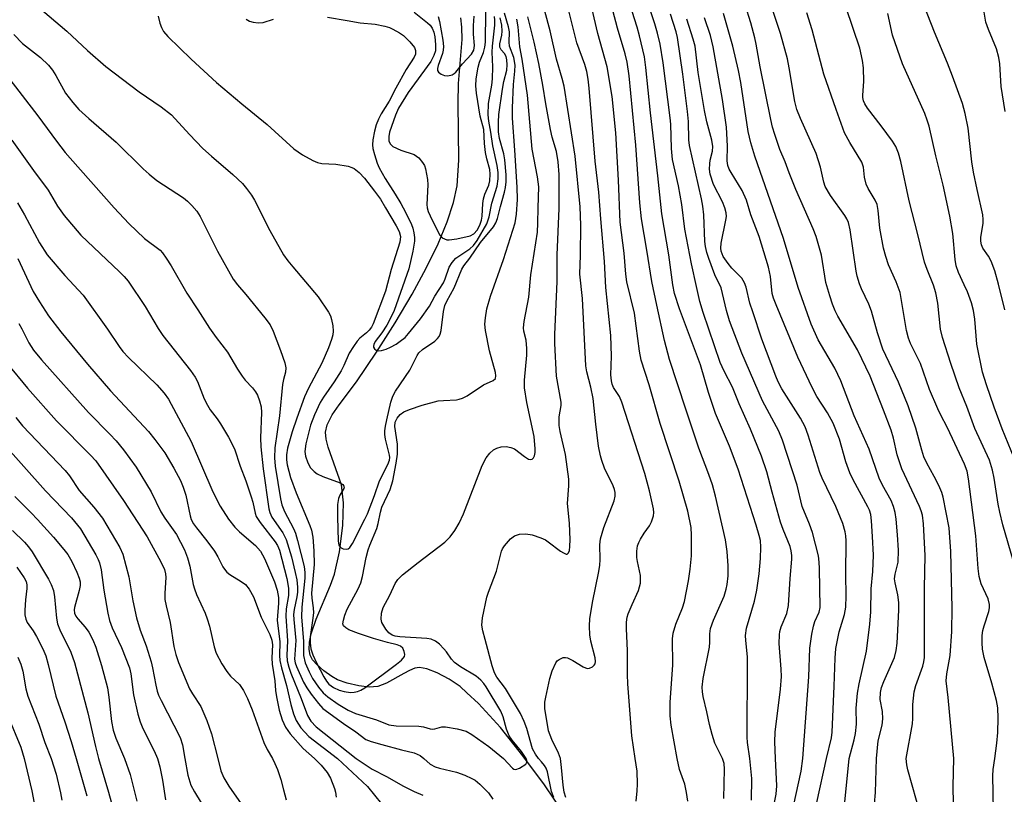
# Model space of a CAD drawing. Units: inches. Extents: x 1327762 to 1333763, y 529446 to 533446.
# Drawn here: x 1329723 to 1329944, y 530992 to 531167 of the extents above; entities that cross this region are included whole.
import ezdxf

# ---------------------------------------------------------------- set-up
doc = ezdxf.new("R2010")
doc.units = ezdxf.units.IN
doc.header["$MEASUREMENT"] = 0
doc.layers.add('HYDRO-Single Line Stream', color=4, linetype='Continuous')
doc.layers.add('Undefined', color=1, linetype='Continuous')

msp = doc.modelspace()

# ---------------------------------------------------------------- linework, layer by layer
at = {"layer": 'HYDRO-Single Line Stream'}
msp.add_lwpolyline([(1329845.33, 530987.42), (1329840.84, 530994.06), (1329835.99, 531000.65), (1329830.92, 531006.99), (1329825.96, 531012.4), (1329823.32, 531014.85), (1329821.83, 531016.22), (1329819.35, 531017.91), (1329816.67, 531019.36), (1329814.36, 531020.25), (1329812.68, 531020.52), (1329811.63, 531020.35), (1329810.45, 531019.89), (1329809.14, 531019.16), (1329805.28, 531017.01), (1329803.29, 531016.23), (1329801.36, 531016.11), (1329799.06, 531016.37), (1329796.41, 531016.98), (1329794.23, 531017.76), (1329792.93, 531018.48), (1329791.15, 531019.77), (1329789.54, 531021.23), (1329788.61, 531022.3), (1329788.08, 531023.35), (1329787.86, 531024.59), (1329787.93, 531026.27), (1329788.3, 531028.13), (1329789.4, 531031.46), (1329792.64, 531039.08), (1329793.53, 531041.57), (1329794.65, 531046.64), (1329795.39, 531052.52), (1329795.54, 531057.63), (1329795.09, 531061.68), (1329792.11, 531070.18), (1329791.64, 531072), (1329791.51, 531073.56), (1329791.91, 531075.25), (1329793.04, 531077.45), (1329794.59, 531079.76), (1329798.49, 531084.91), (1329802.98, 531091.57), (1329807.22, 531098.22), (1329811.02, 531104.65), (1329814.21, 531110.53), (1329816.87, 531116.01), (1329818.93, 531120.97), (1329820.36, 531125.33), (1329821.18, 531129.05), (1329821.55, 531134.84), (1329821.38, 531147.69), (1329821.48, 531152.14), (1329822.29, 531162.08), (1329822.26, 531164.85), (1329821.98, 531166.92)], dxfattribs=at)
at = {"layer": 'Undefined'}
for points, elevation in [([(1329887.06, 531000), (1329886.54, 531003.67), (1329886.46, 531004.8), (1329886.59, 531021.5), (1329886.53, 531022.95), (1329886.16, 531026.65), (1329886.13, 531027.74), (1329886.37, 531029.37), (1329888.15, 531035.46), (1329888.68, 531037.96), (1329889.19, 531041.65), (1329889.46, 531045.08), (1329889.59, 531047.65), (1329889.46, 531049.19), (1329889.2, 531050.31), (1329888.51, 531052.6), (1329884.45, 531065.26), (1329882.47, 531070.44), (1329879.34, 531077.79), (1329877.81, 531082.5), (1329875.95, 531088.75), (1329871.23, 531101.38), (1329870.11, 531104.85), (1329869.74, 531106.77), (1329868.84, 531113.57), (1329867.28, 531122.79), (1329866.37, 531131.3), (1329864.71, 531145.56), (1329863.7, 531155.72), (1329863.34, 531158.15), (1329862.25, 531162.89), (1329861.72, 531164.85), (1329859.01, 531173.42)], 382), ([(1329892.88, 531000), (1329892.72, 531003.8), (1329892.78, 531005.95), (1329894.01, 531015.66), (1329894.19, 531018.48), (1329894.17, 531020.19), (1329893.72, 531025.98), (1329893.73, 531027.9), (1329893.85, 531028.67), (1329894.15, 531029.67), (1329895.42, 531032.67), (1329895.82, 531034.51), (1329896.19, 531040.59), (1329896.55, 531044.94), (1329896.55, 531045.8), (1329896.42, 531046.81), (1329896.14, 531047.82), (1329894.59, 531051.64), (1329894, 531053.31), (1329892.08, 531060.07), (1329890.89, 531064.66), (1329889.7, 531068.18), (1329887.22, 531074.24), (1329884.69, 531079.95), (1329883.18, 531083.73), (1329881.27, 531087.35), (1329880.41, 531089.26), (1329876.61, 531100.5), (1329875.85, 531103.03), (1329875.04, 531106.37), (1329873.93, 531111.51), (1329872.45, 531119.3), (1329871.74, 531124.89), (1329871.03, 531129.05), (1329869.67, 531134.98), (1329869.44, 531137.52), (1329869.28, 531142.95), (1329869.15, 531144.44), (1329867.56, 531156.81), (1329866.89, 531160.99), (1329866.31, 531163.47), (1329865.67, 531165.6), (1329863.18, 531172.99)], 384), ([(1329922.32, 531000), (1329923.73, 531007.87), (1329923.81, 531009.02), (1329923.82, 531012.23), (1329924.06, 531015.08), (1329924.44, 531016.48), (1329926.04, 531020.86), (1329926.29, 531021.82), (1329926.42, 531022.78), (1329926.44, 531038.44), (1329926.54, 531045.77), (1329926.23, 531052.93), (1329925.99, 531054.83), (1329925.7, 531055.82), (1329925.29, 531056.8), (1329921.3, 531065.27), (1329920.28, 531068.49), (1329919.41, 531072.21), (1329918.89, 531074), (1329917.21, 531078.5), (1329914.16, 531086.2), (1329911.36, 531092.09), (1329906.94, 531099.68), (1329906.31, 531100.93), (1329905.69, 531102.43), (1329905.07, 531104.29), (1329904.22, 531107.3), (1329903.19, 531113.43), (1329902.02, 531117.66), (1329901.32, 531119.41), (1329897.43, 531128.25), (1329895.93, 531131.99), (1329895.03, 531134.46), (1329893.83, 531137.3), (1329892.69, 531140.63), (1329892.19, 531142.31), (1329891.79, 531144.05), (1329889.39, 531155.87), (1329888.49, 531161.03), (1329888.18, 531162.45), (1329887.3, 531165.83), (1329884.79, 531174)], 394), ([(1329933.05, 531000), (1329931.76, 531013.8), (1329931.28, 531017.51), (1329931.42, 531019.08), (1329932.24, 531023.24), (1329932.61, 531028.66), (1329932.69, 531033.93), (1329932.38, 531046.69), (1329931.99, 531052.01), (1329930.64, 531058.89), (1329930.31, 531059.99), (1329929.62, 531061.56), (1329928.61, 531063.6), (1329926.95, 531066.6), (1329926.29, 531068.03), (1329925.8, 531069.53), (1329924.48, 531074.45), (1329922.74, 531079.53), (1329920.58, 531084.82), (1329917.05, 531092.28), (1329915.81, 531095.99), (1329914.5, 531100.86), (1329913.87, 531102.4), (1329912.2, 531105.9), (1329911.77, 531107.01), (1329911.26, 531108.71), (1329911.01, 531109.87), (1329909.7, 531119.15), (1329909.31, 531120.85), (1329908.96, 531121.64), (1329908.51, 531122.39), (1329905.27, 531126.89), (1329904.06, 531128.91), (1329903.72, 531129.92), (1329903.02, 531133.28), (1329902.01, 531136.36), (1329898.47, 531144.25), (1329897.67, 531146.3), (1329897.23, 531148.08), (1329895.97, 531155.68), (1329895.54, 531157.73), (1329893.99, 531163.39), (1329890.46, 531174.12)], 396), ([(1329880.95, 531000), (1329879.22, 531003.5), (1329878.57, 531005.42), (1329877.98, 531007.69), (1329877.42, 531010.52), (1329876.59, 531014), (1329876.41, 531015.09), (1329876.37, 531016.11), (1329876.58, 531018.03), (1329877.97, 531025.14), (1329878.06, 531026.22), (1329878.07, 531028.14), (1329878.24, 531029.29), (1329878.89, 531031.24), (1329881.27, 531036.62), (1329881.77, 531038.16), (1329882.01, 531039.23), (1329882.2, 531041.17), (1329882.18, 531043.47), (1329881.95, 531046.67), (1329881.63, 531049.29), (1329879.33, 531059.18), (1329878.65, 531061.69), (1329877.88, 531064.05), (1329875.63, 531069.98), (1329872.69, 531078.75), (1329869.03, 531089.92), (1329867.83, 531094.25), (1329866.11, 531102.18), (1329865.05, 531107.49), (1329863.91, 531114.59), (1329862.67, 531121.64), (1329862.29, 531125.28), (1329861.44, 531138.28), (1329859.9, 531153.86), (1329859.47, 531156.97), (1329859.01, 531158.81), (1329857.3, 531164.6), (1329855.17, 531172.64)], 380), ([(1329726.84, 531169.44), (1329733.24, 531163.97), (1329737.94, 531159.58), (1329742.03, 531155.95), (1329749.53, 531150.24), (1329754.53, 531146.91), (1329756.83, 531145.08), (1329760.86, 531140.68), (1329763.88, 531137.51), (1329765.82, 531135.75), (1329770.66, 531131.65), (1329772.79, 531129.6), (1329773.73, 531128.5), (1329774.84, 531126.97), (1329775.56, 531125.82), (1329779, 531119.03), (1329782.07, 531113.56), (1329783.05, 531112.15), (1329784.13, 531110.8), (1329789.88, 531104.06), (1329792.23, 531100.59), (1329792.61, 531099.79), (1329792.85, 531098.95), (1329793.16, 531097.51), (1329793.28, 531096.36), (1329793.19, 531095.54), (1329792.89, 531094.47), (1329792.2, 531092.6), (1329790.73, 531089.11), (1329787.67, 531083.46), (1329786.82, 531081.52), (1329785.03, 531076.73), (1329783.98, 531073.62), (1329782.97, 531069.97), (1329782.71, 531068.44), (1329782.74, 531067.37), (1329782.9, 531066.23), (1329783.6, 531063.37), (1329784.88, 531059.89), (1329788.02, 531052.55), (1329788.38, 531051.46), (1329788.68, 531049.91), (1329788.92, 531046.83), (1329788.99, 531043.72), (1329788.35, 531037.31), (1329788.42, 531036.17), (1329788.74, 531033.95), (1329788.78, 531032.86), (1329788.61, 531031.11), (1329788.1, 531027.43), (1329788.03, 531026.1), (1329788.2, 531024.73), (1329788.7, 531023.37), (1329789.52, 531021.58), (1329791.16, 531018.41), (1329791.72, 531017.45), (1329792.27, 531016.79), (1329793.33, 531016.03), (1329794.57, 531015.43), (1329795.69, 531015.11), (1329797.16, 531014.91), (1329797.97, 531014.97), (1329798.73, 531015.16), (1329799.45, 531015.45), (1329800.37, 531015.98), (1329807.54, 531021.27), (1329808.63, 531022.2), (1329809.28, 531023.01), (1329809.39, 531023.46), (1329809.26, 531024.18), (1329808.92, 531024.86), (1329808.38, 531025.36), (1329807.66, 531025.63), (1329805.46, 531026.17), (1329802.34, 531027.09), (1329798.97, 531028.2), (1329796.81, 531029.06), (1329796.08, 531029.45), (1329795.57, 531029.96), (1329795.45, 531030.41), (1329795.54, 531031.21), (1329795.88, 531032.35), (1329796.41, 531033.68), (1329798.84, 531038.27), (1329799.44, 531039.61), (1329799.83, 531041.02), (1329800.69, 531045.36), (1329801.13, 531047.05), (1329801.52, 531048.14), (1329803.08, 531051.83), (1329803.39, 531052.97), (1329803.89, 531055.57), (1329804.2, 531056.68), (1329806.06, 531060.68), (1329806.72, 531062.63), (1329807.47, 531066.62), (1329807.74, 531068.63), (1329807.72, 531070.86), (1329807.1, 531074.88), (1329807.23, 531075.84), (1329807.63, 531076.74), (1329808.3, 531077.53), (1329809.15, 531078.15), (1329810.41, 531078.68), (1329813.28, 531079.68), (1329816.9, 531080.61), (1329818.07, 531080.74), (1329821.03, 531080.89), (1329821.61, 531080.98), (1329822.36, 531081.23), (1329823.39, 531081.79), (1329827.13, 531084.21), (1329829.31, 531085.25), (1329829.77, 531085.69), (1329829.89, 531086.3), (1329829.79, 531086.98), (1329828.44, 531091.88), (1329827.54, 531096.46), (1329827.41, 531097.91), (1329827.53, 531099.37), (1329827.87, 531101.4), (1329828.7, 531104.23), (1329831.58, 531112.46), (1329834.23, 531120.75), (1329834.56, 531122.67), (1329834.74, 531126.03), (1329834.65, 531128.8), (1329834.18, 531137.12), (1329833.65, 531144.35), (1329833.66, 531146.66), (1329833.87, 531151.94), (1329834.19, 531154.9), (1329834.21, 531156.26), (1329833.92, 531157.98), (1329832.98, 531160.58), (1329832.91, 531161.44), (1329832.95, 531163.78), (1329832.77, 531164.92), (1329831.81, 531167.96)], 368), ([(1329811.51, 531168.19), (1329814.46, 531165.85), (1329815.08, 531165.27), (1329815.57, 531164.63), (1329815.95, 531163.72), (1329816.17, 531162.64), (1329816.33, 531160.94), (1329816.26, 531159.51), (1329815.94, 531158.44), (1329815.22, 531157.13), (1329810.16, 531150.1), (1329807.99, 531146.56), (1329807.32, 531145.02), (1329805.96, 531141.15), (1329805.77, 531140.2), (1329805.81, 531139.21), (1329806.07, 531138.52), (1329806.66, 531137.98), (1329808.51, 531137.09), (1329811.48, 531136.13), (1329812.54, 531135.37), (1329813.4, 531134.37), (1329813.79, 531133.64), (1329814.06, 531132.88), (1329814.47, 531130.53), (1329814.53, 531129.29), (1329814.36, 531124.9), (1329814.44, 531124.1), (1329814.65, 531123.32), (1329815.51, 531121.31), (1329817.28, 531117.93), (1329817.82, 531117.37), (1329818.3, 531117.11), (1329818.84, 531116.95), (1329819.38, 531116.92), (1329821.1, 531117.16), (1329824.07, 531117.81), (1329824.94, 531118.25), (1329825.66, 531119.09), (1329826.27, 531120.25), (1329826.67, 531121.36), (1329826.83, 531122.27), (1329826.95, 531125.1), (1329827.1, 531126.16), (1329827.43, 531127.17), (1329828.28, 531129.23), (1329828.54, 531130.24), (1329828.62, 531131.69), (1329828.53, 531132.78), (1329827.88, 531135.16), (1329827.59, 531136.59), (1329827.32, 531138.62), (1329827.16, 531141.75), (1329826.37, 531144.81), (1329825.55, 531149.98), (1329825.37, 531151.61), (1329825.44, 531153.18), (1329825.88, 531155.8), (1329826.19, 531156.93), (1329827.11, 531159.16), (1329827.38, 531160.31), (1329827.52, 531161.46), (1329827.64, 531168.32)], 362), ([(1329870.71, 531000), (1329869.38, 531007.57), (1329869.17, 531009.64), (1329869.17, 531012.62), (1329869.76, 531021.17), (1329869.66, 531026.98), (1329869.85, 531028.28), (1329870.42, 531030.28), (1329871.92, 531034.02), (1329872.39, 531035.42), (1329873.27, 531040.06), (1329873.64, 531042.72), (1329873.92, 531045.69), (1329873.98, 531050.35), (1329873.86, 531052.09), (1329873.11, 531055.76), (1329871.18, 531062.54), (1329866.86, 531075.55), (1329864.38, 531084.25), (1329862.64, 531089.82), (1329862.25, 531091.82), (1329861.09, 531100.36), (1329859.35, 531107.46), (1329859.13, 531109.14), (1329858.79, 531113.9), (1329857.9, 531120.86), (1329857.49, 531130.33), (1329856.9, 531141.05), (1329856.08, 531149.22), (1329854.93, 531155.88), (1329852.84, 531163.42), (1329851.47, 531169.19)], 378), ([(1329946.43, 531044.43), (1329944.08, 531052.69), (1329943.36, 531055.57), (1329943.02, 531057.33), (1329942.1, 531063.24), (1329941.73, 531064.99), (1329941.03, 531067.26), (1329937.74, 531074.38), (1329935.95, 531079.39), (1329934.21, 531083.55), (1329932.33, 531089.02), (1329930.48, 531094.92), (1329930.06, 531096.81), (1329929.4, 531102.67), (1329928.96, 531105), (1329928.47, 531106.71), (1329926.99, 531110.21), (1329926.44, 531111.89), (1329924.95, 531118.13), (1329922.98, 531125.7), (1329921.06, 531134.55), (1329920.54, 531136.44), (1329919.93, 531137.96), (1329919.24, 531139.17), (1329916.7, 531142.64), (1329913.61, 531146.57), (1329912.99, 531147.55), (1329912.71, 531148.24), (1329912.55, 531148.96), (1329912.53, 531149.54), (1329912.75, 531152.6), (1329912.68, 531155.68), (1329912.45, 531157.36), (1329911.86, 531160.14), (1329908.8, 531169.2)], 400), ([(1329944.51, 531101.11), (1329943.12, 531106.93), (1329942.23, 531109.92), (1329941.46, 531112.08), (1329940.85, 531113.2), (1329939.56, 531115.01), (1329939.23, 531115.77), (1329939.1, 531116.58), (1329939.11, 531117.41), (1329939.62, 531120.69), (1329939.66, 531121.49), (1329939.59, 531122.54), (1329938.27, 531128.23), (1329937.45, 531132.14), (1329937.11, 531134.46), (1329936.24, 531142.07), (1329935.58, 531145.4), (1329934.96, 531147.6), (1329932.74, 531153.8), (1329931.6, 531156.72), (1329928.67, 531163.7), (1329926.37, 531169.64)], 404), ([(1329944.59, 531145.85), (1329943.7, 531151.46), (1329943.37, 531156.58), (1329943.19, 531157.99), (1329942.67, 531159.94), (1329940.8, 531164.28), (1329940.21, 531165.94), (1329939.45, 531170.46)], 406), ([(1329753.87, 531167.31), (1329754.22, 531165.74), (1329754.56, 531164.76), (1329755.06, 531163.85), (1329756.04, 531162.73), (1329761.24, 531157.62), (1329766.98, 531152.4), (1329772.7, 531147.54), (1329778.36, 531142.92), (1329784.42, 531137.41), (1329785.36, 531136.71), (1329786.36, 531136.09), (1329788.66, 531134.81), (1329789.71, 531134.32), (1329790.73, 531134.08), (1329793.86, 531133.95), (1329796.66, 531133.48), (1329797.46, 531133.24), (1329797.96, 531132.99), (1329799.1, 531132.09), (1329800.31, 531130.83), (1329802.58, 531127.91), (1329803.88, 531126.05), (1329805.06, 531124.16), (1329807.43, 531120.04), (1329808.08, 531118.77), (1329808.38, 531117.66), (1329808.27, 531116.36), (1329806.3, 531110.2), (1329805.07, 531105.35), (1329802.25, 531097.99), (1329801.88, 531097.26), (1329801.37, 531096.53), (1329800.77, 531095.96), (1329799.26, 531094.76), (1329798.67, 531094.1), (1329797.79, 531092.9), (1329796.88, 531091.37), (1329795.65, 531088.58), (1329795.03, 531087.4), (1329793.48, 531084.92), (1329791.05, 531081.45), (1329790.32, 531080.25), (1329789.01, 531077.44), (1329788.11, 531075.13), (1329787.12, 531070.92), (1329786.88, 531069.18), (1329787, 531068.16), (1329787.51, 531066.65), (1329788.17, 531065.51), (1329788.94, 531064.69), (1329789.63, 531064.19), (1329790.95, 531063.55), (1329794.84, 531062.16), (1329795.42, 531061.75), (1329795.65, 531061.42), (1329795.69, 531061.24), (1329795.62, 531060.86), (1329794.72, 531059.35), (1329794.43, 531058.65), (1329794.22, 531057.29), (1329794.19, 531054.43), (1329794.34, 531049.05), (1329794.52, 531048.07), (1329794.9, 531047.55), (1329795.53, 531047.27), (1329796.23, 531047.18), (1329796.65, 531047.28), (1329797.02, 531047.58), (1329797.61, 531048.5), (1329800.41, 531053.94), (1329800.96, 531055.17), (1329802.55, 531059.28), (1329803.69, 531062.57), (1329805.58, 531066.25), (1329805.92, 531067.23), (1329805.99, 531067.88), (1329805.96, 531068.36), (1329805.01, 531071.98), (1329804.88, 531073.03), (1329804.89, 531073.84), (1329805.01, 531074.93), (1329805.3, 531076.33), (1329806.25, 531080.36), (1329806.68, 531081.69), (1329807.28, 531082.81), (1329810.48, 531087.56), (1329812.18, 531090.87), (1329812.56, 531091.45), (1329813.33, 531092.17), (1329816.15, 531094.08), (1329816.76, 531094.67), (1329817.09, 531095.13), (1329817.34, 531095.65), (1329817.56, 531096.46), (1329818.09, 531100.74), (1329818.42, 531102.15), (1329818.82, 531103.06), (1329820.5, 531106.13), (1329822.24, 531110.3), (1329822.69, 531111.04), (1329824, 531112.75), (1329826.41, 531116.29), (1329829.35, 531119.81), (1329829.87, 531120.75), (1329830.25, 531121.74), (1329830.91, 531124.45), (1329831.85, 531127.67), (1329832.05, 531128.67), (1329832.19, 531129.97), (1329832.18, 531131.58), (1329831.9, 531134.95), (1329831.65, 531136.28), (1329830.68, 531139.78), (1329830.51, 531141.22), (1329830.47, 531143.46), (1329830.58, 531145.12), (1329831.4, 531150.87), (1329831.72, 531152.61), (1329832.37, 531155.16), (1329832.47, 531156.38), (1329832.39, 531157.45), (1329832.21, 531158.24), (1329831.85, 531158.88), (1329831.09, 531159.73), (1329830.81, 531160.35), (1329830.8, 531161.09), (1329831.25, 531163.01), (1329831.34, 531163.91), (1329831.23, 531165.27), (1329830.89, 531166.93)], 366), ([(1329773.65, 531166.65), (1329774.37, 531166.22), (1329775.2, 531165.94), (1329776.35, 531165.78), (1329777.51, 531165.92), (1329779.79, 531166.65)], 364), ([(1329791.99, 531167.12), (1329796.38, 531166.31), (1329799.31, 531165.82), (1329802.72, 531165.51), (1329804.88, 531165.09), (1329805.92, 531164.77), (1329806.68, 531164.42), (1329808.15, 531163.57), (1329809.08, 531162.93), (1329810.5, 531161.56), (1329811.54, 531160.28), (1329811.81, 531159.57), (1329811.78, 531158.77), (1329811.48, 531158.06), (1329809.7, 531155.28), (1329807.36, 531151.11), (1329805.84, 531148.17), (1329804.06, 531145.3), (1329803.42, 531144.13), (1329802.91, 531142.84), (1329802.54, 531141.43), (1329802.17, 531139.45), (1329802.11, 531138.33), (1329802.2, 531137.5), (1329802.56, 531136.11), (1329803.18, 531134.19), (1329803.63, 531133.15), (1329804.98, 531130.73), (1329807.24, 531127.18), (1329808.49, 531125.07), (1329809.54, 531123.14), (1329810.9, 531120.35), (1329811.2, 531119.57), (1329811.43, 531118.52), (1329811.55, 531117.45), (1329811.54, 531116.63), (1329811.16, 531114.34), (1329810.29, 531110.37), (1329807, 531100.99), (1329806.27, 531099.38), (1329805.31, 531097.66), (1329804.2, 531095.95), (1329802.74, 531094), (1329802.39, 531093.35), (1329802.32, 531092.93), (1329802.36, 531092.71), (1329802.58, 531092.32), (1329802.93, 531092.03), (1329803.37, 531091.89), (1329804.11, 531091.96), (1329805.16, 531092.28), (1329806.18, 531092.73), (1329807.4, 531093.41), (1329808.33, 531094.04), (1329809.43, 531094.94), (1329810.22, 531095.77), (1329812.88, 531099.1), (1329814.93, 531102), (1329816.12, 531104.24), (1329818.06, 531107.19), (1329818.47, 531108.11), (1329819.4, 531110.72), (1329820.02, 531111.84), (1329820.91, 531112.78), (1329824.02, 531114.89), (1329824.86, 531115.65), (1329825.67, 531116.78), (1329827.87, 531120.49), (1329828.38, 531122.06), (1329828.96, 531125.17), (1329830.16, 531128.98), (1329830.39, 531130.66), (1329830.38, 531132.08), (1329830.21, 531133.69), (1329829.17, 531138.06), (1329828.75, 531141.14), (1329828.3, 531143.68), (1329828.19, 531145.07), (1329828.26, 531147.63), (1329828.96, 531151.76), (1329829.11, 531153.21), (1329829.18, 531155.89), (1329829.02, 531159.17), (1329829.11, 531160.57), (1329829.66, 531165.31), (1329829.68, 531166.41), (1329829.56, 531167.25)], 364), ([(1329816.93, 531167.25), (1329817.23, 531166.12), (1329817.96, 531161.94), (1329818.11, 531160.49), (1329818.05, 531159.67), (1329817.85, 531158.89), (1329816.86, 531156.22), (1329816.73, 531155.5), (1329816.76, 531155.07), (1329816.95, 531154.69), (1329817.54, 531154.25), (1329818.29, 531153.96), (1329819.07, 531153.88), (1329820.04, 531154.13), (1329820.47, 531154.37), (1329820.85, 531154.7), (1329822.38, 531156.57), (1329824.4, 531158.75), (1329824.93, 531159.67), (1329825.04, 531160.68), (1329824.83, 531163.24), (1329824.84, 531165.25), (1329824.97, 531167.33)], 360), ([(1329899.05, 531000), (1329900.35, 531018.45), (1329900.61, 531024.91), (1329901.06, 531028.04), (1329901.4, 531029.86), (1329901.75, 531030.94), (1329902.68, 531032.97), (1329902.89, 531034.06), (1329902.8, 531042.86), (1329902.72, 531044.3), (1329902.53, 531045.71), (1329901.23, 531050.97), (1329900.53, 531052.87), (1329898.89, 531056.84), (1329897.74, 531061.61), (1329894.48, 531071.77), (1329893.58, 531073.78), (1329889.92, 531080.6), (1329885.25, 531091.34), (1329882.5, 531098.65), (1329881.82, 531101.01), (1329880.62, 531106.07), (1329879.21, 531109.06), (1329877.83, 531112.67), (1329877.38, 531114.06), (1329877.1, 531115.4), (1329876.97, 531116.5), (1329876.7, 531122.58), (1329876.53, 531124.52), (1329876.22, 531126.15), (1329873.52, 531138.18), (1329873.38, 531139.45), (1329873.25, 531143.56), (1329873.05, 531145.84), (1329872, 531154.25), (1329870.77, 531162.48), (1329870.47, 531163.76), (1329869.22, 531167.78)], 386), ([(1329904.34, 531000), (1329905.45, 531004.71), (1329905.64, 531005.93), (1329906.08, 531016.32), (1329906.27, 531022.67), (1329906.44, 531024.81), (1329907.2, 531028.56), (1329908.44, 531032.46), (1329908.73, 531034.12), (1329908.8, 531036.72), (1329908.67, 531041.5), (1329908.76, 531049.07), (1329908.72, 531050.23), (1329908.59, 531051.09), (1329908.02, 531053.02), (1329906.49, 531056.79), (1329903.4, 531063.19), (1329902.85, 531064.46), (1329900.21, 531072.9), (1329899.51, 531074.78), (1329898.49, 531076.71), (1329894.33, 531083.37), (1329893.47, 531084.93), (1329892.92, 531086.18), (1329889.81, 531094.51), (1329887.73, 531100.65), (1329887.12, 531102.61), (1329886.24, 531106.24), (1329885.91, 531107.23), (1329885.28, 531108.27), (1329883.06, 531110.51), (1329882.17, 531111.59), (1329881.1, 531113.19), (1329880.61, 531114.39), (1329880.53, 531115.02), (1329880.61, 531116.15), (1329881.71, 531121.31), (1329881.81, 531122.16), (1329881.74, 531123.01), (1329881.45, 531124.11), (1329880.94, 531125.47), (1329878.88, 531129.36), (1329878.13, 531131.74), (1329878.01, 531132.87), (1329878.04, 531134.02), (1329878.18, 531134.86), (1329878.71, 531136.88), (1329878.77, 531137.97), (1329878.5, 531139.34), (1329877.38, 531143.47), (1329876.87, 531146.08), (1329875.44, 531154.62), (1329874.75, 531160.53), (1329874.36, 531162.11), (1329872.92, 531166.65)], 388), ([(1329909.43, 531000), (1329910.6, 531004.26), (1329910.91, 531005.68), (1329911.11, 531007.73), (1329911.07, 531011.4), (1329911.34, 531014.77), (1329911.7, 531016.86), (1329913.35, 531024.2), (1329914.13, 531030.28), (1329914.3, 531033.07), (1329914.42, 531038.29), (1329914.75, 531042.17), (1329914.95, 531045.86), (1329914.74, 531050.06), (1329914.48, 531053.56), (1329914.3, 531055), (1329914.01, 531056), (1329913.68, 531056.75), (1329910.35, 531062.82), (1329909.6, 531064.4), (1329908.73, 531066.87), (1329907.28, 531072), (1329905.87, 531075.6), (1329904.61, 531077.91), (1329902.21, 531081.62), (1329901.16, 531083.65), (1329897.93, 531090.49), (1329892.99, 531102.23), (1329892.41, 531103.79), (1329892.13, 531104.8), (1329891.77, 531108.64), (1329891.32, 531110.77), (1329889.17, 531117.65), (1329887.29, 531122.56), (1329886.35, 531125.86), (1329885.38, 531128), (1329882.85, 531132.07), (1329882.44, 531132.84), (1329882.14, 531133.63), (1329881.97, 531134.7), (1329882.09, 531137.99), (1329881.81, 531142.27), (1329880.96, 531148.51), (1329878.86, 531160.4), (1329878.23, 531162.93), (1329876.87, 531166.94)], 390), ([(1329915.64, 531000), (1329915.99, 531004), (1329916.86, 531007.52), (1329917.05, 531008.98), (1329916.93, 531010.64), (1329916.45, 531013.32), (1329916.48, 531014.94), (1329916.75, 531016.03), (1329917.23, 531017.37), (1329919.63, 531022.82), (1329920.05, 531024.39), (1329920.3, 531026.04), (1329920.62, 531033.44), (1329920.63, 531035.21), (1329920.45, 531036.95), (1329919.78, 531039.62), (1329919.7, 531040.55), (1329919.84, 531041.57), (1329920.46, 531044.3), (1329920.59, 531047), (1329920.36, 531050.45), (1329920.02, 531054), (1329919.8, 531055.46), (1329919.41, 531056.85), (1329918.89, 531058.19), (1329917, 531061.6), (1329916.21, 531063.21), (1329913.98, 531069.75), (1329910.57, 531077.26), (1329907.61, 531085.12), (1329906.21, 531087.98), (1329902.51, 531094.4), (1329900.87, 531097.93), (1329898, 531106.19), (1329894.68, 531117.18), (1329888.24, 531135.74), (1329887.3, 531138.74), (1329886.72, 531141.3), (1329885.03, 531152.39), (1329884.51, 531155.1), (1329883.26, 531160.57), (1329881.17, 531167.95)], 392), ([(1329942.23, 531000), (1329942.7, 531003.51), (1329942.92, 531005.91), (1329943.03, 531009.15), (1329942.92, 531011.44), (1329942.61, 531013.13), (1329941.6, 531017.02), (1329939.87, 531022.8), (1329939.52, 531024.66), (1329939.43, 531026.08), (1329939.44, 531027.78), (1329939.57, 531028.88), (1329939.83, 531029.95), (1329940.89, 531033.13), (1329941.06, 531033.96), (1329941.07, 531034.73), (1329940.73, 531036.01), (1329939.2, 531039.38), (1329938.73, 531041.07), (1329938.53, 531042.83), (1329937.99, 531050.18), (1329936.35, 531063.07), (1329936.04, 531064.8), (1329935.45, 531066.33), (1329931.6, 531074.54), (1329930.01, 531077.52), (1329929.4, 531078.85), (1329927.57, 531083.17), (1329925.5, 531089.01), (1329923.3, 531093.52), (1329922.8, 531094.74), (1329922.4, 531096.46), (1329921.28, 531103.27), (1329920.92, 531105.02), (1329920.03, 531107.47), (1329918.33, 531111.31), (1329917.71, 531113.14), (1329917.21, 531115.02), (1329916.4, 531119.52), (1329916.01, 531123.51), (1329915.74, 531124.89), (1329915.31, 531125.86), (1329913.74, 531128.49), (1329913.29, 531129.49), (1329912.93, 531131.05), (1329912.67, 531133.26), (1329912.29, 531134.44), (1329909.58, 531138.83), (1329908.44, 531141.06), (1329906.52, 531146.29), (1329903.75, 531154.28), (1329901.11, 531164.25), (1329899.92, 531168.06)], 398), ([(1329946.65, 531067.68), (1329943.94, 531074.29), (1329942.08, 531079.24), (1329940.38, 531084.22), (1329939.5, 531087.11), (1329938.2, 531093.39), (1329937.78, 531099), (1329937.44, 531101.01), (1329936.98, 531102.69), (1329936.07, 531105.17), (1329935.39, 531106.78), (1329934.05, 531109.55), (1329933.53, 531111.06), (1329933.3, 531112.5), (1329932.79, 531118.36), (1329932.14, 531122.24), (1329930.6, 531129.25), (1329928.98, 531135.84), (1329927.45, 531142.53), (1329927.05, 531143.91), (1329926.48, 531145.4), (1329921.47, 531156.59), (1329919.19, 531163.02), (1329918.2, 531167.91)], 402), ([(1329721.32, 531163.15), (1329723.31, 531161.17), (1329727.35, 531158.02), (1329729.12, 531156.3), (1329730.01, 531155.17), (1329730.81, 531153.97), (1329732.95, 531149.95), (1329734.58, 531147.83), (1329735.95, 531146.31), (1329738.23, 531144.22), (1329744.41, 531138.94), (1329750.48, 531132.88), (1329751.77, 531131.68), (1329753.56, 531130.28), (1329759.53, 531126.35), (1329760.42, 531125.64), (1329761.41, 531124.63), (1329762.53, 531123.36), (1329763.3, 531122.18), (1329767.16, 531114.36), (1329770.76, 531108.04), (1329771.71, 531106.76), (1329773.61, 531104.57), (1329777.87, 531099.32), (1329779.03, 531097.73), (1329779.71, 531096.33), (1329781.4, 531091.97), (1329782.38, 531089.18), (1329782.61, 531088.06), (1329782.52, 531087.06), (1329782.05, 531085.42), (1329781.82, 531084.28), (1329781.15, 531077.27), (1329780.1, 531070.05), (1329780.03, 531067.77), (1329780.17, 531065.88), (1329781.38, 531058.52), (1329781.68, 531057.18), (1329782.28, 531055.72), (1329784.29, 531051.85), (1329784.73, 531050.84), (1329785.22, 531049.16), (1329786.68, 531043.27), (1329786.86, 531041.98), (1329786.86, 531040.66), (1329786.19, 531034.16), (1329786.1, 531031.92), (1329786.53, 531026.37), (1329786.58, 531023.21), (1329786.96, 531021.6), (1329787.82, 531019.54), (1329788.62, 531018.06), (1329789.95, 531016.08), (1329791.03, 531014.82), (1329792.05, 531013.9), (1329794.35, 531012.28), (1329796.66, 531010.9), (1329798.27, 531010.18), (1329803.03, 531008.73), (1329805.76, 531007.64), (1329807.42, 531007.4), (1329812.55, 531007.32), (1329813.59, 531007.13), (1329815.1, 531006.7), (1329815.65, 531006.64), (1329816.18, 531006.69), (1329817.74, 531007.16), (1329818.58, 531007.17), (1329821.19, 531006.71), (1329823.19, 531006.19), (1329824.46, 531005.47), (1329828.27, 531002.7), (1329831.62, 531000)], 370), ([(1329719.68, 531154.01), (1329726.73, 531144.88), (1329730.92, 531139.16), (1329732.91, 531136.61), (1329734.04, 531135.29), (1329743.92, 531124.14), (1329747.22, 531120.58), (1329750.72, 531117.24), (1329754.26, 531114.6), (1329754.81, 531114), (1329755.67, 531112.79), (1329756.76, 531111.03), (1329760.31, 531104.91), (1329762.8, 531101.13), (1329765.4, 531096.99), (1329766.86, 531094.94), (1329769.45, 531091.61), (1329771.68, 531087.8), (1329772.76, 531086.17), (1329773.43, 531085.3), (1329775.05, 531083.56), (1329775.76, 531082.65), (1329776.19, 531081.91), (1329776.68, 531080.61), (1329777.01, 531079.27), (1329777.1, 531077.98), (1329776.88, 531072.31), (1329776.94, 531070.26), (1329777.47, 531065.34), (1329778.77, 531056.31), (1329778.99, 531055.48), (1329779.46, 531054.43), (1329781.92, 531050.86), (1329782.67, 531049.38), (1329783.86, 531045.5), (1329784.72, 531041.91), (1329785.04, 531040.26), (1329785.23, 531038.62), (1329785.21, 531037.55), (1329785.06, 531036.49), (1329784.46, 531033.64), (1329784.33, 531032.5), (1329784.37, 531031.37), (1329784.87, 531026.62), (1329784.56, 531022.41), (1329784.7, 531021.59), (1329784.99, 531020.79), (1329786.6, 531017.23), (1329787.33, 531015.95), (1329788.31, 531014.51), (1329789.94, 531012.39), (1329790.94, 531011.31), (1329795.54, 531007.93), (1329798.38, 531006.02), (1329800.64, 531004.31), (1329801.81, 531003.83), (1329804.21, 531003.22), (1329808.61, 531001.96), (1329811.5, 531001.31), (1329812.82, 531000.71), (1329813.7, 531000)], 372), ([(1329720.89, 531139.38), (1329725.76, 531132.54), (1329729.03, 531128.09), (1329731.19, 531124.47), (1329732.66, 531122.38), (1329736.4, 531117.96), (1329745.16, 531109.67), (1329746.16, 531108.66), (1329747.04, 531107.62), (1329750.93, 531101.87), (1329753.84, 531096.93), (1329754.86, 531095.33), (1329761.08, 531087.47), (1329762.16, 531085.94), (1329762.66, 531084.96), (1329764.21, 531081.08), (1329764.92, 531079.63), (1329765.55, 531078.64), (1329767.14, 531076.59), (1329767.9, 531075.48), (1329769.67, 531072.45), (1329771.05, 531069.81), (1329772.3, 531065.93), (1329773.55, 531062.61), (1329774.8, 531058.96), (1329775.13, 531057.82), (1329775.65, 531055.35), (1329775.94, 531054.56), (1329776.84, 531053.18), (1329780.21, 531048.85), (1329780.74, 531048), (1329781.18, 531046.95), (1329782.83, 531040.61), (1329783.2, 531038.43), (1329783.16, 531036.78), (1329782.68, 531033.76), (1329782.55, 531032.14), (1329782.97, 531026.55), (1329782.83, 531023.32), (1329782.9, 531022.01), (1329783.23, 531020.62), (1329783.69, 531019.24), (1329786.01, 531013.55), (1329787.47, 531009.71), (1329788.18, 531008.46), (1329789.42, 531007.17), (1329798.45, 531000)], 374), ([(1329722.19, 531125.23), (1329723.75, 531122.56), (1329727.13, 531116.21), (1329728.86, 531113.53), (1329732.85, 531108.9), (1329736.94, 531104.41), (1329742.4, 531096.75), (1329745.03, 531092.87), (1329745.86, 531091.77), (1329747.13, 531090.38), (1329753.5, 531084.26), (1329755.15, 531082.36), (1329756.13, 531080.99), (1329761.24, 531071.5), (1329766.14, 531060.12), (1329767.78, 531056.86), (1329769.7, 531053.98), (1329771.09, 531052.14), (1329772.16, 531051.12), (1329775.76, 531048), (1329776.89, 531046.75), (1329777.76, 531045.13), (1329780.01, 531039.84), (1329780.62, 531037.95), (1329780.93, 531036.32), (1329780.94, 531035.05), (1329780.67, 531031.19), (1329781.21, 531026.35), (1329781.17, 531023.26), (1329781.24, 531022.1), (1329781.6, 531020.44), (1329782.7, 531016.46), (1329783.68, 531012.22), (1329784.33, 531010.1), (1329784.94, 531008.59), (1329785.93, 531006.97), (1329787.77, 531005), (1329794.23, 531000)], 376), ([(1329722.21, 531112.7), (1329725.69, 531105.28), (1329727.08, 531102.94), (1329729.16, 531099.78), (1329731.91, 531096.15), (1329737.89, 531088.86), (1329743.07, 531082.88), (1329751.64, 531073.69), (1329753.12, 531071.89), (1329755.34, 531068.89), (1329757.36, 531065.49), (1329758.83, 531062.68), (1329759.5, 531061.2), (1329760.09, 531059.34), (1329761.02, 531054.68), (1329761.28, 531053.87), (1329761.78, 531052.92), (1329762.43, 531052), (1329764.82, 531049.1), (1329766.51, 531046.72), (1329767.3, 531045.5), (1329768.42, 531043.19), (1329768.97, 531042.37), (1329769.3, 531042.01), (1329769.99, 531041.47), (1329772.55, 531039.94), (1329773.48, 531039.25), (1329774.34, 531038.17), (1329775.31, 531036.45), (1329777, 531031.89), (1329778.99, 531027.94), (1329779.46, 531026.66), (1329779.57, 531025.62), (1329779.41, 531022.75), (1329779.51, 531021.32), (1329780.11, 531017.52), (1329780.29, 531015.32), (1329780.5, 531013.93), (1329781.12, 531010.89), (1329781.74, 531008.77), (1329782.54, 531007.06), (1329783.56, 531005.59), (1329786.48, 531002.3), (1329789.01, 531000)], 378), ([(1329722.42, 531098.03), (1329723.1, 531096.88), (1329724.74, 531093.72), (1329725.76, 531092.07), (1329727.55, 531089.84), (1329738.13, 531078.02), (1329742.97, 531073.15), (1329744.37, 531071.63), (1329746.05, 531069.6), (1329748.9, 531065.67), (1329752.27, 531060.14), (1329754.45, 531055.65), (1329755.35, 531054.22), (1329757.96, 531050.5), (1329759.74, 531047.08), (1329760.44, 531045.27), (1329761, 531043.34), (1329761.74, 531039.24), (1329761.99, 531038.23), (1329762.46, 531036.99), (1329764.4, 531032.75), (1329764.89, 531031.47), (1329765.36, 531029.88), (1329766.44, 531025.23), (1329766.93, 531023.73), (1329768.18, 531021.37), (1329769.27, 531019.61), (1329770.16, 531018.58), (1329772.14, 531016.69), (1329772.63, 531016.05), (1329773.06, 531015.32), (1329773.92, 531013.54), (1329774.97, 531010.99), (1329777.65, 531003.62), (1329778.41, 531002.04), (1329779.55, 531000)], 380), ([(1329719.8, 531089.07), (1329724.41, 531083.45), (1329730.96, 531076.1), (1329738.63, 531068.35), (1329739.79, 531067.08), (1329746.03, 531058.14), (1329751.32, 531049.98), (1329754.42, 531044.38), (1329755.24, 531042.63), (1329755.52, 531041.62), (1329755.59, 531040.82), (1329755.31, 531037.26), (1329755.37, 531035.84), (1329755.63, 531034.4), (1329756.54, 531030.71), (1329757.39, 531025.29), (1329757.8, 531023.44), (1329758.44, 531021.66), (1329760.92, 531015.76), (1329761.56, 531014.58), (1329763.42, 531011.76), (1329764.83, 531008.6), (1329765.86, 531005.57), (1329767.28, 531000)], 382), ([(1329721.77, 531076.9), (1329723.31, 531074.98), (1329732.88, 531064.92), (1329733.84, 531063.7), (1329736.04, 531060.43), (1329739.31, 531056.7), (1329741.27, 531054.18), (1329745.22, 531047.57), (1329745.89, 531046.08), (1329747.2, 531040.98), (1329748.11, 531035.58), (1329748.99, 531031.73), (1329749.81, 531028.94), (1329751.13, 531025.4), (1329752.27, 531021.85), (1329752.59, 531020.47), (1329753.28, 531016.55), (1329753.61, 531015.23), (1329753.94, 531014.3), (1329754.5, 531013.09), (1329758.78, 531004.78), (1329759.31, 531003.1), (1329759.86, 531000)], 384), ([(1329718.67, 531071.35), (1329728.43, 531060.35), (1329734.34, 531054.27), (1329736.37, 531051.77), (1329739.79, 531045.9), (1329740.33, 531044.85), (1329740.63, 531044.09), (1329741.02, 531042.57), (1329741.62, 531037.99), (1329742.5, 531032.8), (1329742.89, 531031.11), (1329743.5, 531029.51), (1329745.55, 531025.02), (1329747.39, 531020.46), (1329747.7, 531019.08), (1329748.28, 531014.36), (1329749.28, 531010.02), (1329749.75, 531008.32), (1329750.39, 531006.81), (1329752.97, 531001.75), (1329753.72, 531000)], 386), ([(1329721.53, 531059.06), (1329725.26, 531055.42), (1329726.67, 531053.91), (1329730.25, 531049.9), (1329732.59, 531047.16), (1329733.49, 531045.97), (1329734.37, 531044.43), (1329735.5, 531042.01), (1329736.06, 531040.66), (1329736.27, 531039.83), (1329736.25, 531039.01), (1329736.05, 531037.9), (1329734.96, 531034.04), (1329734.92, 531033.51), (1329735.02, 531032.77), (1329735.31, 531032.12), (1329735.72, 531031.5), (1329737.39, 531029.62), (1329738.23, 531028.47), (1329739.14, 531026.74), (1329739.76, 531025.14), (1329741.08, 531020.96), (1329742.39, 531015.92), (1329742.73, 531013.86), (1329743.36, 531008.38), (1329743.71, 531006.38), (1329744.28, 531004.58), (1329746.22, 531000)], 388), ([(1329721.05, 531051.43), (1329723.71, 531048.8), (1329724.64, 531047.74), (1329725.49, 531046.6), (1329729.1, 531040.48), (1329729.73, 531039.21), (1329730.23, 531037.92), (1329730.52, 531036.46), (1329730.92, 531031.67), (1329731.15, 531030.35), (1329731.66, 531029.04), (1329734.16, 531023.98), (1329735, 531021.69), (1329738.01, 531010.35), (1329739.7, 531002.72), (1329740.4, 531000)], 390), ([(1329722.01, 531043.14), (1329723.67, 531040.71), (1329724.07, 531039.94), (1329724.27, 531039.19), (1329724.29, 531038.37), (1329723.96, 531035.75), (1329723.8, 531033.49), (1329723.82, 531032.4), (1329724.02, 531031.41), (1329724.36, 531030.67), (1329725.7, 531028.77), (1329726.41, 531027.54), (1329727.86, 531024.75), (1329728.52, 531023.16), (1329729.09, 531021.23), (1329730.77, 531014.09), (1329732.79, 531008.29), (1329734.24, 531003.83), (1329735.37, 531000)], 392), ([(1329722.24, 531022.9), (1329722.89, 531021.32), (1329723.34, 531019.74), (1329724.06, 531015.72), (1329724.51, 531014.04), (1329726.95, 531007.74), (1329728.28, 531003.65), (1329729.77, 531000)], 394), ([(1329719.95, 531009.68), (1329722.9, 531002.62), (1329723.64, 531000)], 396), ([(1329723.64, 531000), (1329725.39, 530992.73), (1329726.34, 530987.59)], 396), ([(1329729.77, 531000), (1329730.83, 530996.53), (1329731.82, 530992.33), (1329732.12, 530990.67)], 394), ([(1329735.37, 531000), (1329737.74, 530991.62)], 392), ([(1329740.4, 531000), (1329742.68, 530992.43), (1329745.08, 530983.7)], 390), ([(1329746.22, 531000), (1329747.52, 530996.43), (1329749.01, 530990.41)], 388), ([(1329753.72, 531000), (1329754.2, 530998.17), (1329754.83, 530995.18), (1329755.52, 530990.73)], 386), ([(1329759.86, 531000), (1329760.53, 530996.25), (1329761.21, 530994.01), (1329761.99, 530992.52), (1329764.76, 530987.92)], 384), ([(1329767.28, 531000), (1329767.97, 530997.27), (1329768.62, 530995.68), (1329769.75, 530993.77), (1329772.52, 530989.79)], 382), ([(1329779.55, 531000), (1329780.1, 530998.93), (1329780.68, 530997.53), (1329781.43, 530995.28), (1329782.08, 530992.99), (1329782.64, 530990.73)], 380), ([(1329789.01, 531000), (1329790.55, 530998.55), (1329791.93, 530996.84), (1329792.63, 530995.61), (1329793.56, 530993.3), (1329793.79, 530992.45), (1329793.95, 530991.31)], 378), ([(1329794.23, 531000), (1329801, 530993.72), (1329804.11, 530989.79)], 376), ([(1329798.45, 531000), (1329802.06, 530997.66), (1329805.27, 530995.96), (1329809.11, 530993.8), (1329811.5, 530992.57), (1329813.46, 530991.8)], 374), ([(1329813.7, 531000), (1329815.12, 530998.79), (1329816.2, 530998.16), (1329817.21, 530997.85), (1329821.03, 530996.97), (1329822.93, 530996.27), (1329824.5, 530995.56), (1329825.2, 530995.12), (1329826.25, 530994.28), (1329828.26, 530992.27), (1329829.23, 530990.9)], 372), ([(1329831.62, 531000), (1329833.61, 530997.87), (1329833.94, 530997.65), (1329834.42, 530997.56), (1329835.24, 530997.84), (1329836.67, 530998.73), (1329836.87, 530999.18), (1329836.87, 530999.55), (1329836.74, 531000)], 370), ([(1329842.92, 530991.21), (1329842.44, 530992.58), (1329841.53, 530997.05), (1329841.2, 530997.85), (1329840.84, 530998.45), (1329840.17, 530999.3), (1329839.5, 531000)], 372), ([(1329845.63, 530991.22), (1329845.27, 530992.45), (1329845.02, 530994.05), (1329844.69, 530998.01), (1329844.42, 531000)], 374), ([(1329861.47, 530990.45), (1329861.7, 530992.77), (1329861.76, 530994.24), (1329861.73, 530997.14), (1329861.27, 531000)], 376), ([(1329873.13, 530990.4), (1329872.85, 530992.35), (1329872.41, 530994.25), (1329871.22, 530997.54), (1329870.71, 531000)], 378), ([(1329881.23, 530991.04), (1329881.37, 530997.61), (1329881.28, 530998.91), (1329880.95, 531000)], 380), ([(1329887.44, 530990.67), (1329887.51, 530995.56), (1329887.06, 531000)], 382), ([(1329892.64, 530990.12), (1329893.05, 530991.96), (1329893.14, 530993.89), (1329892.88, 531000)], 384), ([(1329896.92, 530989.3), (1329898.61, 530997.18), (1329899.05, 531000)], 386), ([(1329902.2, 530990.14), (1329904.34, 531000)], 388), ([(1329908.51, 530990.16), (1329909.43, 531000)], 390), ([(1329915.15, 530989.79), (1329915.39, 530992.38), (1329915.64, 531000)], 392), ([(1329945.1, 530922.4), (1329944.22, 530925.43), (1329943.66, 530927.05), (1329942.44, 530929.9), (1329937.39, 530941.06), (1329936.48, 530943.35), (1329933.78, 530954.55), (1329931.23, 530963.25), (1329929.17, 530972.98), (1329927.64, 530977.08), (1329927.37, 530978.48), (1329926.88, 530982.16), (1329926.58, 530983.66), (1329922.67, 530997.51), (1329922.44, 530998.59), (1329922.32, 531000)], 394), ([(1329944.45, 530941.57), (1329942.79, 530946.24), (1329939.38, 530958.27), (1329938.86, 530960.38), (1329936.15, 530973.11), (1329934.5, 530978.92), (1329934.1, 530981.02), (1329933.18, 530987.4), (1329932.95, 530989.8), (1329932.88, 530993.77), (1329933.05, 531000)], 396), ([(1329946.15, 530963.06), (1329944.13, 530971.98), (1329943.92, 530973.7), (1329943.64, 530978.35), (1329942.23, 530985.57), (1329941.95, 530988.42), (1329941.85, 530996.15), (1329941.91, 530997.55), (1329942.23, 531000)], 398)]:
    msp.add_lwpolyline(points, dxfattribs=dict(at, elevation=elevation))
for points in [[(1329844.42, 531000, 374), (1329844.02, 531001.24, 374), (1329842.48, 531004.31, 374), (1329841.77, 531006.24, 374), (1329840.94, 531011.3, 374), (1329840.94, 531012.73, 374), (1329841.11, 531013.86, 374), (1329842.08, 531018.07, 374), (1329842.56, 531019.75, 374), (1329843.39, 531021.62, 374), (1329843.73, 531022.05, 374), (1329844.12, 531022.37, 374), (1329845.05, 531022.76, 374), (1329845.54, 531022.8, 374), (1329846.02, 531022.71, 374), (1329847.21, 531022.14, 374), (1329849.56, 531020.65, 374), (1329850.04, 531020.43, 374), (1329850.51, 531020.33, 374), (1329850.99, 531020.39, 374), (1329851.65, 531020.71, 374), (1329852.01, 531021.03, 374), (1329852.22, 531021.37, 374), (1329852.3, 531021.92, 374), (1329852.22, 531022.68, 374), (1329851.29, 531026.46, 374), (1329851.03, 531027.93, 374), (1329850.95, 531029.87, 374), (1329851.06, 531031.58, 374), (1329851.69, 531035.55, 374), (1329853.01, 531041.8, 374), (1329853.3, 531043.5, 374), (1329853.39, 531044.9, 374), (1329853.3, 531048.16, 374), (1329853.44, 531049.5, 374), (1329854.24, 531052.06, 374), (1329856.52, 531058.09, 374), (1329856.75, 531059.17, 374), (1329856.76, 531059.94, 374), (1329856.62, 531060.64, 374), (1329856.3, 531061.46, 374), (1329854.33, 531065.49, 374), (1329853.72, 531067.16, 374), (1329853.42, 531068.26, 374), (1329853.03, 531070.43, 374), (1329852.38, 531075.39, 374), (1329851.77, 531081.17, 374), (1329851.28, 531083.68, 374), (1329850.41, 531087.18, 374), (1329850.15, 531088.53, 374), (1329849.38, 531103.7, 374), (1329848.83, 531109.2, 374), (1329848.98, 531113.43, 374), (1329849.05, 531120.21, 374), (1329848.89, 531124.33, 374), (1329847.72, 531135.75, 374), (1329845.25, 531151.53, 374), (1329844.85, 531153.28, 374), (1329843.52, 531157.66, 374), (1329842.09, 531163.98, 374), (1329840.92, 531168.43, 374)], [(1329836.74, 531000, 370), (1329835.69, 531001.61, 370), (1329833.55, 531004.19, 370), (1329832.92, 531005.12, 370), (1329832.25, 531006.64, 370), (1329831.54, 531009.4, 370), (1329831, 531010.66, 370), (1329827.72, 531016.18, 370), (1329827.21, 531016.91, 370), (1329826.5, 531017.68, 370), (1329825.43, 531018.55, 370), (1329821.93, 531020.68, 370), (1329820.59, 531021.65, 370), (1329819.93, 531022.38, 370), (1329818.74, 531024.09, 370), (1329818.19, 531024.76, 370), (1329817.17, 531025.79, 370), (1329816.26, 531026.45, 370), (1329815.3, 531026.89, 370), (1329814.35, 531027.09, 370), (1329808.27, 531027.47, 370), (1329807.21, 531027.63, 370), (1329806.51, 531027.85, 370), (1329805.82, 531028.34, 370), (1329805.13, 531029.21, 370), (1329804.24, 531030.66, 370), (1329804.02, 531031.42, 370), (1329804.14, 531032.75, 370), (1329804.52, 531034.07, 370), (1329806.01, 531036.82, 370), (1329807.19, 531039.47, 370), (1329807.8, 531040.39, 370), (1329808.89, 531041.39, 370), (1329812.42, 531044.19, 370), (1329818.4, 531048.76, 370), (1329819.6, 531050.01, 370), (1329820.64, 531051.38, 370), (1329821.62, 531053.08, 370), (1329822.57, 531055.13, 370), (1329826.8, 531066.03, 370), (1329827.74, 531067.75, 370), (1329828.56, 531068.86, 370), (1329829.37, 531069.57, 370), (1329830.08, 531069.96, 370), (1329831.11, 531070.26, 370), (1329832.18, 531070.32, 370), (1329833.28, 531070.12, 370), (1329834.06, 531069.79, 370), (1329836.31, 531068.05, 370), (1329837.25, 531067.48, 370), (1329837.7, 531067.38, 370), (1329838.07, 531067.51, 370), (1329838.39, 531067.79, 370), (1329838.6, 531068.2, 370), (1329838.73, 531068.98, 370), (1329838.75, 531069.83, 370), (1329838.55, 531072.62, 370), (1329836.88, 531080.27, 370), (1329836.35, 531083.55, 370), (1329836.34, 531085.32, 370), (1329836.83, 531090.94, 370), (1329836.89, 531092.4, 370), (1329836.72, 531094.28, 370), (1329836.2, 531096.31, 370), (1329836.1, 531097.09, 370), (1329836.25, 531098.53, 370), (1329837.29, 531104.02, 370), (1329837.78, 531109.06, 370), (1329839.24, 531118.64, 370), (1329839.37, 531120.66, 370), (1329839.38, 531124.12, 370), (1329839.54, 531128.83, 370), (1329839.27, 531131.14, 370), (1329838.05, 531137.38, 370), (1329837, 531149.51, 370), (1329835.78, 531157.62, 370), (1329835.27, 531160.38, 370), (1329834.91, 531164.9, 370), (1329834.58, 531166.62, 370)], [(1329839.5, 531000, 372), (1329838.78, 531000.97, 372), (1329838.17, 531002.24, 372), (1329836.86, 531006.8, 372), (1329836.27, 531008.35, 372), (1329835.42, 531010.18, 372), (1329832.03, 531015.78, 372), (1329830.11, 531018.34, 372), (1329829.58, 531019.31, 372), (1329829.06, 531020.95, 372), (1329827.45, 531026.82, 372), (1329826.95, 531028.82, 372), (1329826.75, 531030.1, 372), (1329826.91, 531031.76, 372), (1329827.87, 531036.4, 372), (1329828.23, 531037.52, 372), (1329830.02, 531042.21, 372), (1329831.13, 531046.72, 372), (1329831.35, 531047.25, 372), (1329831.82, 531047.97, 372), (1329833.2, 531049.51, 372), (1329834.11, 531050.21, 372), (1329835.19, 531050.57, 372), (1329836.65, 531050.68, 372), (1329838.07, 531050.4, 372), (1329840.02, 531049.78, 372), (1329841.05, 531049.31, 372), (1329841.7, 531048.88, 372), (1329844.42, 531046.77, 372), (1329845.09, 531046.34, 372), (1329845.72, 531046.11, 372), (1329845.91, 531046.11, 372), (1329846.2, 531046.29, 372), (1329846.46, 531046.85, 372), (1329846.58, 531047.86, 372), (1329846.6, 531049.3, 372), (1329846.47, 531053.06, 372), (1329846.03, 531057.48, 372), (1329846.35, 531061.49, 372), (1329846.33, 531062.98, 372), (1329845.56, 531068.52, 372), (1329844.39, 531073.69, 372), (1329844.15, 531075.08, 372), (1329844.13, 531077, 372), (1329844.56, 531079.57, 372), (1329844.59, 531080.32, 372), (1329843.53, 531086.22, 372), (1329843.17, 531093.55, 372), (1329843.18, 531095.61, 372), (1329843.7, 531107.51, 372), (1329843.68, 531113.56, 372), (1329844.13, 531123.97, 372), (1329844.16, 531131.6, 372), (1329843.95, 531134.5, 372), (1329843.53, 531136.84, 372), (1329842.6, 531140.05, 372), (1329842.22, 531141.78, 372), (1329841.12, 531147.59, 372), (1329840.49, 531151.78, 372), (1329839.6, 531156.62, 372), (1329838.52, 531161.46, 372), (1329837.06, 531167.15, 372)], [(1329861.27, 531000, 376), (1329860.53, 531005.12, 376), (1329859.61, 531016.86, 376), (1329859.53, 531018.94, 376), (1329859.57, 531024.26, 376), (1329859.28, 531029.31, 376), (1329859.3, 531030.72, 376), (1329859.47, 531031.85, 376), (1329859.71, 531032.64, 376), (1329860.55, 531034.7, 376), (1329862.03, 531037.89, 376), (1329862.46, 531039.55, 376), (1329862.43, 531041.25, 376), (1329861.77, 531044.44, 376), (1329861.66, 531045.32, 376), (1329861.66, 531046.78, 376), (1329861.79, 531047.92, 376), (1329862.06, 531048.7, 376), (1329862.44, 531049.43, 376), (1329863.32, 531050.84, 376), (1329864.47, 531052.44, 376), (1329864.97, 531053.4, 376), (1329865.4, 531054.68, 376), (1329865.46, 531055.49, 376), (1329865.41, 531056.31, 376), (1329864.49, 531060.34, 376), (1329863.41, 531064.24, 376), (1329858.29, 531080.35, 376), (1329857.72, 531081.63, 376), (1329856.4, 531083.63, 376), (1329856.09, 531084.35, 376), (1329855.9, 531085.16, 376), (1329855.81, 531086.5, 376), (1329855.94, 531090.73, 376), (1329855.76, 531095.33, 376), (1329854.62, 531106.15, 376), (1329854.38, 531112, 376), (1329853.51, 531121.65, 376), (1329853.09, 531127.64, 376), (1329852.25, 531134.67, 376), (1329850.92, 531151.07, 376), (1329850.7, 531153.14, 376), (1329850.41, 531154.86, 376), (1329849.95, 531156.46, 376), (1329848.12, 531161.28, 376), (1329846.42, 531168.24, 376)]]:
    msp.add_polyline3d(points, dxfattribs=at)

doc.saveas('drawing.dxf')
